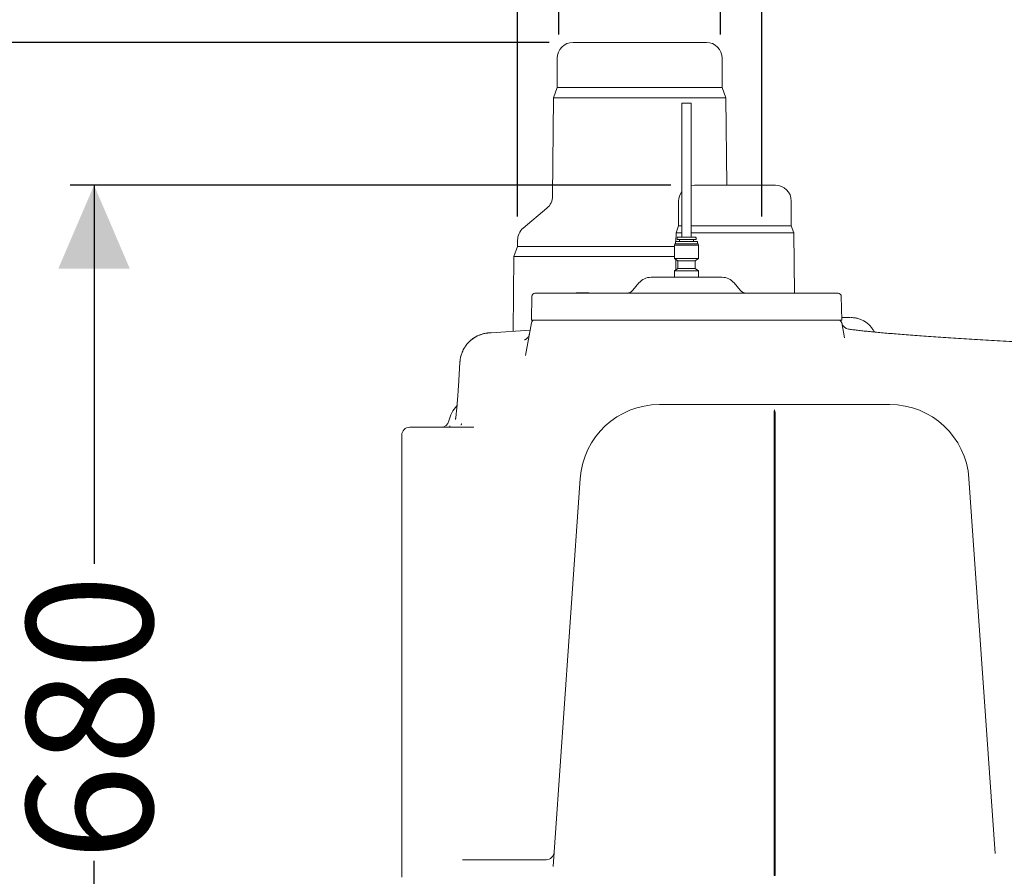
# Model space of a CAD drawing. Units: millimetres. Extents: x 1519 to 3198, y 32 to 3028.
# Drawn here: x 1833 to 2454, y 1868 to 2408 of the extents above; entities that cross this region are included whole.
import ezdxf

# ---------------------------------------------------------------- set-up
doc = ezdxf.new("R2010")
doc.units = ezdxf.units.MM
doc.header["$LTSCALE"] = 15
doc.layers.add('MAßLINIE_MAßZEICHNUNGEN', color=7, linetype='Continuous')
doc.styles.add('SLDTEXTSTYLE0', font='TXT', dxfattribs={"width": 0.7})
doc.dimstyles.new('SLDDIMSTYLE0', dxfattribs={"dimtxt": 79.375, "dimasz": 52.5, "dimexe": 0, "dimexo": 0.0625, "dimgap": 19.84375, "dimtad": 0, "dimdec": 0, "dimrnd": 1e-09, "dimzin": 12, "dimdsep": 46, "dimtxsty": 'SLDTEXTSTYLE0', "dimsah": 1, "dimcen": 0.09, "dimadec": 0, "dimazin": 3, "dimtfac": 1, "dimtdec": 0, "dimtofl": 0, "dimtmove": 0, "dimatfit": 3, "dimfxl": 0, "dimfrac": 2, "dimtolj": 1, "dimtzin": 12, "dimarcsym": 0})
doc.dimstyles.new('SLDDIMSTYLE1', dxfattribs={"dimtxt": 79.375, "dimasz": 52.5, "dimexe": 0, "dimexo": 0.0625, "dimgap": 19.84375, "dimtad": 0, "dimdec": 0, "dimrnd": 1e-09, "dimzin": 12, "dimdsep": 46, "dimtxsty": 'SLDTEXTSTYLE0', "dimsah": 1, "dimcen": 0.09, "dimadec": 0, "dimazin": 3, "dimtfac": 1, "dimtdec": 0, "dimtmove": 0, "dimatfit": 0, "dimfxl": 0, "dimfrac": 2, "dimtolj": 1, "dimtzin": 12, "dimarcsym": 0})

# ---------------------------------------------------------------- blocks, each defined once
blk = doc.blocks.new('_D_1')
at = {"layer": 'MAßLINIE_MAßZEICHNUNGEN', "color": 7}
for p, q in [((2173.18, 2398.77), (2173.18, 2732.82)), ((2275.18, 2398.77), (2275.18, 2732.82)), ((2173.18, 2717.82), (2081.06, 2717.82)), ((2275.18, 2717.82), (2365.18, 2717.82))]:
    blk.add_line(p, q, dxfattribs=at)
for points in [[(2173.18, 2717.82), (2120.68, 2740.32), (2120.68, 2695.32)], [(2275.18, 2717.82), (2327.68, 2695.32), (2327.68, 2740.32)]]:
    blk.add_solid(points, dxfattribs=at)
at = {"layer": 'MAßLINIE_MAßZEICHNUNGEN', "color": 7, "char_height": 79.375, "attachment_point": 1, "style": 'SLDTEXTSTYLE0'}
for s, insert in [('DN', (1761.5, 2820.14)), ('100', (1913.05, 2820.14)), ('OD 110', (1772.82, 2700.49))]:
    blk.add_mtext(s, dxfattribs=dict(at, insert=insert))
blk = doc.blocks.new('_D_2')
at = {"layer": 'MAßLINIE_MAßZEICHNUNGEN', "color": 7}
for p, q in [((2147.18, 2284.1), (2147.18, 2939.69)), ((2301.18, 2284.1), (2301.18, 2939.69)), ((2147.18, 2924.69), (2057.18, 2924.69)), ((2301.18, 2924.69), (2381.95, 2924.69))]:
    blk.add_line(p, q, dxfattribs=at)
for points in [[(2147.18, 2924.69), (2094.68, 2947.19), (2094.68, 2902.19)], [(2301.18, 2924.69), (2353.68, 2902.19), (2353.68, 2947.19)]]:
    blk.add_solid(points, dxfattribs=at)
at = {"layer": 'MAßLINIE_MAßZEICHNUNGEN', "color": 7, "char_height": 79.375, "attachment_point": 1, "style": 'SLDTEXTSTYLE0'}
for s, insert in [('DN 150', (2382.76, 3027.01)), ('OD', (2381.95, 2907.36)), ('160', (2531.58, 2907.36))]:
    blk.add_mtext(s, dxfattribs=dict(at, insert=insert))
blk = doc.blocks.new('_D_3')
at = {"layer": 'MAßLINIE_MAßZEICHNUNGEN', "color": 7}
for p, q in [((2629.18, 2592.77), (1547.5, 2592.77)), ((1562.5, 2592.77), (1562.5, 2154.37)), ((1562.5, 1623.77), (1562.5, 1967.98)), ((2279.5, 1623.77), (1547.5, 1623.77))]:
    blk.add_line(p, q, dxfattribs=at)
for points in [[(1562.5, 2592.77), (1540, 2540.27), (1585, 2540.27)], [(1562.5, 1623.77), (1585, 1676.27), (1540, 1676.27)]]:
    blk.add_solid(points, dxfattribs=at)
at = {"layer": 'MAßLINIE_MAßZEICHNUNGEN', "color": 7, "insert": (1520.01, 1967.98), "char_height": 79.375, "attachment_point": 1, "rotation": 90, "style": 'SLDTEXTSTYLE0'}
blk.add_mtext('969', dxfattribs=at)
blk = doc.blocks.new('_D_4')
at = {"layer": 'MAßLINIE_MAßZEICHNUNGEN', "color": 7}
for p, q in [((2167.18, 2393.77), (1698.58, 2393.77)), ((1713.58, 2393.77), (1713.58, 2142.61)), ((1713.58, 1623.77), (1713.58, 1979.74)), ((2120.14, 1623.77), (1698.58, 1623.77))]:
    blk.add_line(p, q, dxfattribs=at)
for points in [[(1713.58, 2393.77), (1691.08, 2341.27), (1736.08, 2341.27)], [(1713.58, 1623.77), (1736.08, 1676.27), (1691.08, 1676.27)]]:
    blk.add_solid(points, dxfattribs=at)
at = {"layer": 'MAßLINIE_MAßZEICHNUNGEN', "color": 7, "insert": (1671.08, 1979.74), "char_height": 79.375, "attachment_point": 1, "rotation": 90, "style": 'SLDTEXTSTYLE0'}
blk.add_mtext('770', dxfattribs=at)
blk = doc.blocks.new('_D_5')
at = {"layer": 'MAßLINIE_MAßZEICHNUNGEN', "color": 7}
for p, q in [((2243.68, 2303.77), (1865.23, 2303.77)), ((1880.23, 2303.77), (1880.23, 2065.12)), ((1880.23, 1623.77), (1880.23, 1878.15)), ((2120.14, 1623.77), (1865.23, 1623.77))]:
    blk.add_line(p, q, dxfattribs=at)
for points in [[(1880.23, 2303.77), (1857.73, 2251.27), (1902.73, 2251.27)], [(1880.23, 1623.77), (1902.73, 1676.27), (1857.73, 1676.27)]]:
    blk.add_solid(points, dxfattribs=at)
at = {"layer": 'MAßLINIE_MAßZEICHNUNGEN', "color": 7, "insert": (1837.73, 1878.15), "char_height": 79.375, "attachment_point": 1, "rotation": 90, "style": 'SLDTEXTSTYLE0'}
blk.add_mtext('680', dxfattribs=at)

msp = doc.modelspace()

# ---------------------------------------------------------------- linework, layer by layer
at = {"color": 7, "linetype": 'Continuous', "lineweight": 18}
for p, q in [((2266.18, 2393.77), (2182.18, 2393.77)), ((2172.18, 2383.77), (2172.18, 2365.25)), ((2276.18, 2365.25), (2276.18, 2383.77)), ((2172.18, 2365.25), (2169.82, 2358.77)), ((2172.18, 2365.25), (2276.18, 2365.25)), ((2278.54, 2358.77), (2276.18, 2365.25)), ((2169.82, 2358.77), (2169.28, 2296.89)), ((2169.82, 2358.77), (2278.54, 2358.77)), ((2279.02, 2303.77), (2278.54, 2358.77)), ((2250.68, 2355.57), (2250.68, 2270.97)), ((2250.68, 2355.57), (2256.68, 2355.57)), ((2256.68, 2270.97), (2256.68, 2355.57)), ((2258.68, 2303.77), (2309.68, 2303.77)), ((2248.68, 2293.77), (2248.68, 2278.22)), ((2319.68, 2278.22), (2319.68, 2293.77)), ((2165.71, 2289.32), (2150.75, 2276.77)), ((2248.68, 2278.22), (2247.06, 2273.77)), ((2248.68, 2278.22), (2250.68, 2278.22)), ((2256.68, 2278.22), (2319.68, 2278.22)), ((2321.3, 2273.77), (2319.68, 2278.22)), ((2247.06, 2273.77), (2247.01, 2268.28)), ((2247.06, 2273.77), (2250.68, 2273.77)), ((2256.68, 2273.77), (2321.3, 2273.77)), ((2321.63, 2235.77), (2321.3, 2273.77)), ((2147.18, 2269.1), (2147.18, 2265.13)), ((2246.3, 2266.93), (2246.12, 2265.98)), ((2246.12, 2265.98), (2261.24, 2265.98)), ((2246.12, 2257.54), (2246.12, 2265.98)), ((2246.3, 2266.93), (2261.05, 2266.93)), ((2246.68, 2266.93), (2246.68, 2267.98)), ((2246.98, 2268.28), (2255.75, 2268.28)), ((2247.68, 2270.67), (2247.68, 2269.53)), ((2259.68, 2269.53), (2247.68, 2269.53)), ((2249.23, 2269.33), (2249.23, 2268.28)), ((2258.12, 2269.33), (2258.12, 2268.28)), ((2259.68, 2270.67), (2259.68, 2269.53)), ((2260.68, 2266.93), (2260.68, 2267.98)), ((2261.05, 2266.93), (2261.24, 2265.98)), ((2261.24, 2257.54), (2261.24, 2265.98)), ((2147.18, 2265.13), (2144.86, 2258.77)), ((2147.18, 2265.13), (2246.12, 2265.13)), ((2144.86, 2258.77), (2144.45, 2211.71)), ((2144.86, 2258.77), (2246.12, 2258.77)), ((2246.12, 2257.54), (2261.24, 2257.54)), ((2248.17, 2256.16), (2246.12, 2257.54)), ((2246.91, 2257.01), (2246.85, 2250.39)), ((2248.17, 2256.16), (2259.19, 2256.16)), ((2248.17, 2251.27), (2248.17, 2256.16)), ((2259.19, 2256.16), (2261.24, 2257.54)), ((2259.19, 2251.27), (2259.19, 2256.16)), ((2248.17, 2251.27), (2246.12, 2249.89)), ((2246.12, 2249.89), (2261.24, 2249.89)), ((2246.12, 2245.77), (2246.12, 2249.89)), ((2248.17, 2251.27), (2259.19, 2251.27)), ((2259.19, 2251.27), (2261.24, 2249.89)), ((2261.24, 2245.77), (2261.24, 2249.89)), ((2223.68, 2242.2), (2219.79, 2237.55)), ((2231.34, 2245.77), (2249.83, 2245.77)), ((2257.53, 2245.77), (2276.02, 2245.77)), ((2287.57, 2237.55), (2283.68, 2242.2)), ((2158.14, 2235.77), (2166.18, 2235.77)), ((2166.18, 2235.77), (2341.18, 2235.77)), ((2184.21, 2236.07), (2184.21, 2235.77)), ((2184.21, 2236.07), (2185.03, 2236.07)), ((2185.03, 2236.07), (2185.03, 2235.77)), ((2185.03, 2236.07), (2185.07, 2236.07)), ((2185.07, 2236.07), (2185.11, 2236.07)), ((2185.11, 2236.07), (2185.11, 2235.77)), ((2185.11, 2236.07), (2186.37, 2236.07)), ((2186.37, 2236.07), (2186.37, 2235.77)), ((2186.37, 2236.07), (2191.11, 2236.07)), ((2191.11, 2236.07), (2191.11, 2235.77)), ((2191.11, 2236.07), (2191.18, 2236.07)), ((2191.18, 2235.77), (2191.18, 2236.07)), ((2191.18, 2236.07), (2192.01, 2236.07)), ((2192.01, 2236.07), (2192.01, 2235.77)), ((2341.18, 2235.77), (2349.21, 2235.77)), ((2155.88, 2218.77), (2156.14, 2233.8)), ((2351.21, 2233.8), (2351.47, 2218.77)), ((2152.25, 2196.48), (2155.89, 2217.12)), ((2166.18, 2218.77), (2155.88, 2218.77)), ((2341.18, 2218.77), (2166.18, 2218.77)), ((2351.47, 2218.77), (2341.18, 2218.77)), ((2353.11, 2220.39), (2351.45, 2220.35)), ((2351.47, 2217.12), (2353.16, 2207.54)), ((2155.05, 2212.39), (2130.57, 2210.83)), ((2110.82, 2192.19), (2109.89, 2176.92)), ((2236.56, 2165.54), (2381.8, 2165.54)), ((2308.88, 1868.77), (2308.88, 2160.54)), ((2309.18, 1868.77), (2309.18, 2162.25)), ((2309.48, 1868.77), (2309.48, 2160.54)), ((2119.67, 2151.24), (2079.18, 2151.24)), ((2104.47, 2152.16), (2104.46, 2151.24)), ((2107.95, 2151.24), (2108.49, 2151.27)), ((2074.18, 2104.38), (2074.18, 2146.24)), ((2169.58, 1874.48), (2186.68, 2119.03)), ((2431.68, 2119.03), (2448.21, 1882.6)), ((2074.18, 1869.81), (2074.18, 2104.38)), ((2112.44, 1878.77), (2116.87, 1878.77)), ((2116.87, 1878.77), (2165.21, 1878.77)), ((2074.18, 1867.72), (2074.18, 1869.81)), ((2308.88, 1868.77), (2309.48, 1868.77))]:
    msp.add_line(p, q, dxfattribs=at)
at = {"color": 7, "linetype": 'Continuous', "lineweight": 18, "flags": 128}
msp.add_lwpolyline([(2258.68, 2303.77), (2256.73, 2303.58), (2256.68, 2303.57)], dxfattribs=at)
at = {"color": 7, "linetype": 'Continuous', "lineweight": 18}
for centre, radius, start, end in [((2182.18, 2383.77), 10, 90, 180), ((2266.18, 2383.77), 10, 0, 90), ((2309.68, 2293.77), 10, 0, 90), ((2159.28, 2296.98), 10, 310, 359.5), ((2258.68, 2293.77), 10, 143.1301, 180), ((2157.18, 2269.1), 10, 130, 180), ((2246.98, 2267.98), 0.3, 90, 180), ((2247.98, 2270.67), 0.3, 90, 180), ((2249.03, 2269.33), 0.2, 0, 90), ((2258.32, 2269.33), 0.2, 90, 180), ((2259.38, 2270.67), 0.3, 0, 90), ((2260.38, 2267.98), 0.3, 0, 90), ((2231.34, 2235.77), 10, 90, 140), ((2276.02, 2235.77), 10, 40, 90), ((2158.14, 2233.77), 2, 90, 179), ((2215.96, 2240.77), 5, 270, 320), ((2291.4, 2240.77), 5, 220, 270), ((2349.21, 2233.77), 2, 1, 90), ((2157.86, 2216.77), 2, 90, 170), ((2349.5, 2216.77), 2, 10, 90), ((2356.38, 2218.07), 5, 190.69092, 262.30749), ((2123.48, 2151.16), 20, 136.9055, 168.27066), ((2236.56, 2115.54), 50, 90, 176), ((2313.88, 2160.54), 5, 160.05156, 180), ((2304.48, 2160.54), 5, 0, 19.94844), ((2381.8, 2115.54), 50, 4, 90), ((2099, 2156.24), 5, 269.9896, 348.25912), ((2079.18, 2146.24), 5, 90, 180), ((2165.21, 1883.77), 5, 270, 356)]:
    msp.add_arc(centre, radius, start, end, dxfattribs=at)
for points, knots in [([(2251.92, 2270.97), (2251.23, 2270.97), (2249.86, 2270.97), (2248.52, 2270.97), (2247.9, 2270.97), (2248.03, 2270.97), (2248.05, 2270.97)], [0, 0, 0, 0, 0.312621, 0.625242, 0.937863, 1, 1, 1, 1]), ([(2259.31, 2270.97), (2259.28, 2270.97), (2259.22, 2270.97), (2258.11, 2270.97), (2256.34, 2270.97), (2254.12, 2270.97), (2252.65, 2270.97), (2251.92, 2270.97)], [0, 0, 0, 0, 0.1668797, 0.3751596, 0.58344, 0.7917196, 1, 1, 1, 1]), ([(2255.75, 2268.28), (2256.56, 2268.28), (2258.17, 2268.28), (2259.74, 2268.28), (2260.48, 2268.28), (2260.32, 2268.28), (2260.3, 2268.28)], [0, 0, 0, 0, 0.312621, 0.625243, 0.937864, 1, 1, 1, 1]), ([(2251.12, 2245.75), (2250.97, 2245.75), (2250.65, 2245.75), (2250.18, 2245.76), (2249.95, 2245.77), (2249.83, 2245.77)], [0, 0, 0, 0, 0.2783521, 0.6048182, 1, 1, 1, 1]), ([(2256.24, 2245.75), (2255.57, 2245.75), (2253.86, 2245.76), (2252.16, 2245.75), (2251.12, 2245.75)], [0, 0, 0, 0, 0.390877, 1, 1, 1, 1]), ([(2257.53, 2245.77), (2257.42, 2245.77), (2257.2, 2245.76), (2256.77, 2245.75), (2256.43, 2245.75), (2256.26, 2245.75), (2256.24, 2245.75)], [0, 0, 0, 0, 0.369379, 0.686052, 0.949223, 1, 1, 1, 1]), ([(2356.88, 2220.42), (2356.58, 2220.42), (2356.27, 2220.42), (2355.65, 2220.42), (2355.34, 2220.42), (2354.4, 2220.41), (2353.76, 2220.4), (2353.11, 2220.39)], [0, 0, 0, 0, 0.25, 0.25, 0.5, 0.5, 1, 1, 1, 1]), ([(2372.02, 2211.27), (2371.94, 2211.43), (2371.58, 2212.25), (2370.63, 2213.67), (2369.18, 2215.45), (2367.42, 2217.02), (2365.48, 2218.31), (2363.4, 2219.3), (2361.23, 2219.98), (2359.15, 2220.36), (2357.79, 2220.39), (2357.19, 2220.4)], [0, 0, 0, 0, 0.03067, 0.150744, 0.282086, 0.411351, 0.537639, 0.661023, 0.784542, 0.903846, 1, 1, 1, 1]), ([(2128.94, 2210.71), (2127.68, 2210.62), (2126.45, 2210.41), (2124.65, 2209.92), (2124.06, 2209.73), (2122.9, 2209.29), (2122.33, 2209.04), (2120.68, 2208.23), (2119.64, 2207.59), (2117.69, 2206.12), (2116.81, 2205.32), (2115.21, 2203.57), (2114.49, 2202.63), (2113.23, 2200.61), (2112.69, 2199.57), (2111.82, 2197.39), (2111.47, 2196.26), (2111.11, 2194.53), (2111.02, 2193.95), (2110.91, 2193.07), (2110.88, 2192.78), (2110.85, 2192.34), (2110.84, 2192.19), (2110.82, 2191.9), (2110.82, 2191.75), (2110.81, 2191.61)], [0, 0, 0, 0, 0.125, 0.125, 0.1875, 0.1875, 0.25, 0.25, 0.375, 0.375, 0.5, 0.5, 0.625, 0.625, 0.75, 0.75, 0.875, 0.875, 0.9375, 0.9375, 0.96875, 0.96875, 0.984375, 0.984375, 1, 1, 1, 1]), ([(2128.77, 2210.68), (2128.6, 2210.67), (2127.65, 2210.64), (2125.94, 2210.29), (2123.67, 2209.64), (2121.52, 2208.7), (2119.49, 2207.51), (2117.63, 2206.1), (2115.94, 2204.46), (2114.45, 2202.62), (2113.18, 2200.59), (2112.15, 2198.41), (2111.4, 2196.09), (2110.96, 2194), (2110.89, 2192.68), (2110.86, 2192.19)], [0, 0, 0, 0, 0.016901, 0.0970752, 0.1778818, 0.2600833, 0.3407673, 0.4235094, 0.5067932, 0.5914627, 0.6778039, 0.7653648, 0.8545152, 0.9451676, 1, 1, 1, 1]), ([(2154.56, 2209.82), (2154.52, 2209.63), (2154.41, 2209.11), (2154.01, 2208.35), (2153.46, 2207.61), (2152.86, 2207.07), (2152.3, 2206.7), (2151.85, 2206.48), (2151.56, 2206.37), (2151.43, 2206.33), (2151.44, 2206.34), (2151.45, 2206.34)], [0, 0, 0, 0, 0.0860416, 0.2413753, 0.3828536, 0.5106516, 0.6232592, 0.7234466, 0.8241855, 0.9384726, 1, 1, 1, 1]), ([(2471.77, 2204.51), (2470.02, 2204.61), (2465.65, 2204.85), (2458.84, 2205.23), (2451.33, 2205.66), (2444.03, 2206.09), (2436.96, 2206.51), (2430.11, 2206.94), (2423.46, 2207.36), (2417.01, 2207.78), (2410.76, 2208.19), (2404.74, 2208.61), (2398.98, 2209.03), (2393.5, 2209.44), (2388.3, 2209.84), (2383.37, 2210.24), (2378.71, 2210.64), (2374.33, 2211.04), (2370.25, 2211.43), (2366.47, 2211.82), (2362.99, 2212.2), (2359.84, 2212.57), (2357.4, 2212.88), (2356.15, 2213.05), (2355.72, 2213.11)], [0, 0, 0, 0, 0.032005, 0.080004, 0.128018, 0.175888, 0.223493, 0.270829, 0.318224, 0.365903, 0.41373, 0.461574, 0.509264, 0.556669, 0.603663, 0.650679, 0.697818, 0.7447, 0.791377, 0.83789, 0.884262, 0.930496, 0.976239, 1, 1, 1, 1]), ([(2110.91, 2192.91), (2110.9, 2192.87), (2110.85, 2192.65), (2110.83, 2192.41), (2110.83, 2192.21), (2110.82, 2192.19)], [0, 0, 0, 0, 0.180469, 0.908551, 1, 1, 1, 1]), ([(2109.89, 2176.92), (2109.84, 2176.11), (2109.73, 2174.33), (2109.55, 2171.67), (2109.35, 2168.98), (2109.15, 2166.45), (2108.95, 2164.11), (2108.75, 2161.99), (2108.57, 2160.14), (2108.4, 2158.64), (2108.26, 2157.51), (2108.15, 2156.71), (2108.08, 2156.27), (2108.04, 2156.08), (2108.05, 2156.13), (2108.05, 2156.13)], [0, 0, 0, 0, 0.079122, 0.173374, 0.268271, 0.361708, 0.454758, 0.548088, 0.63906, 0.727415, 0.805443, 0.876052, 0.93902, 0.994778, 1, 1, 1, 1]), ([(2111.94, 2153.37), (2111.94, 2153.37), (2111.95, 2153.4), (2111.87, 2153.25), (2111.75, 2153.02), (2111.56, 2152.8), (2111.51, 2152.75)], [0, 0, 0, 0, 0.15512, 0.552534, 0.889531, 1, 1, 1, 1])]:
    msp.add_open_spline(points, degree=3, knots=knots, dxfattribs=at)
msp.add_open_spline([(2130.57, 2210.83), (2130.03, 2210.79), (2129.48, 2210.75), (2128.94, 2210.71)], degree=3, dxfattribs=at)

# ---------------------------------------------------------------- dimensions: what is measured, and where the dimension line sits
at = {"layer": 'MAßLINIE_MAßZEICHNUNGEN', "color": 7}
for base, p1, p2, text, picture, middle in [((2147.18, 2924.69), (2301.18, 2269.1), (2147.18, 2269.1), 'DN 150\\POD <>', '_D_2', (2540.62, 2924.69)), ((2275.18, 2717.82), (2173.18, 2383.77), (2275.18, 2383.77), 'DN <>\\POD 110', '_D_1', (1921.28, 2717.82))]:
    dim = msp.add_linear_dim(base=base, p1=p1, p2=p2, text=text, dimstyle='SLDDIMSTYLE1', dxfattribs=at)
    dim.commit()
    dim.dimension.update_dxf_attribs({"geometry": picture, "text_midpoint": middle, "dimtype": 160})
for base, p1, p2, picture, middle in [((1562.5, 1623.77), (2644.18, 2592.77), (2294.5, 1623.77), '_D_3', (1562.5, 2061.18)), ((1713.58, 2393.77), (2135.14, 1623.77), (2182.18, 2393.77), '_D_4', (1713.58, 2061.18)), ((1880.23, 1623.77), (2258.68, 2303.77), (2135.14, 1623.77), '_D_5', (1880.23, 1971.64))]:
    dim = msp.add_linear_dim(base=base, p1=p1, p2=p2, angle=90, dimstyle='SLDDIMSTYLE0', dxfattribs=at)
    dim.commit()
    dim.dimension.update_dxf_attribs({"geometry": picture, "text_midpoint": middle, "dimtype": 160})

doc.saveas('drawing.dxf')
